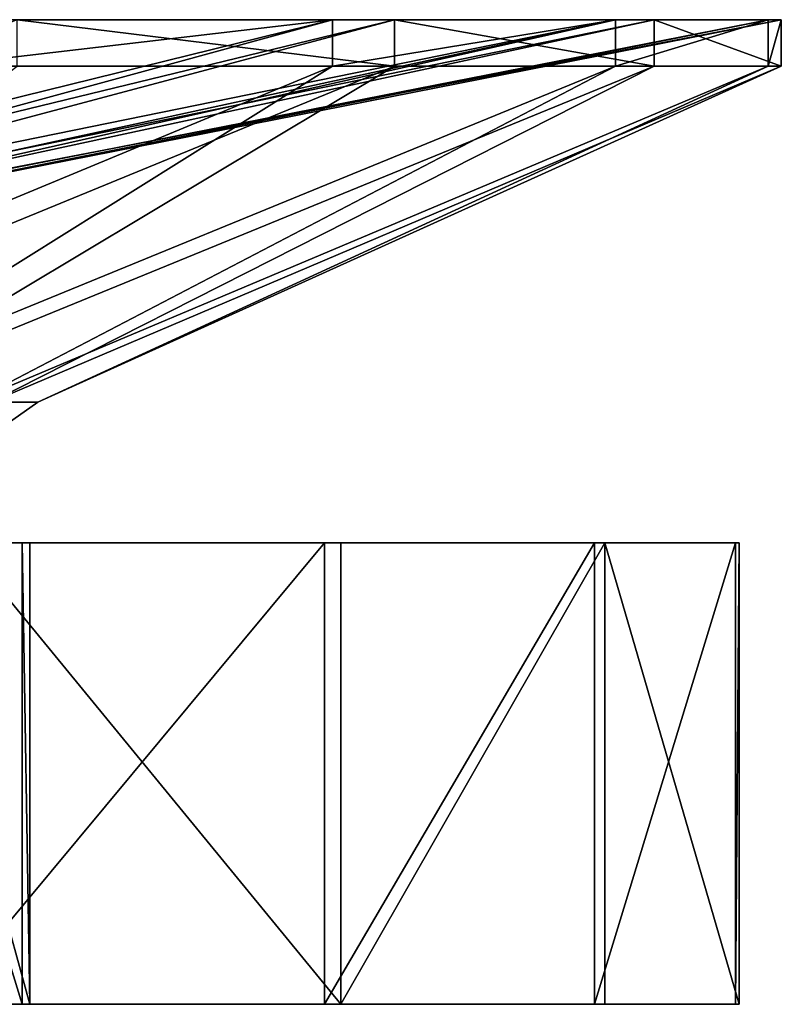
# Model space of a CAD drawing. Extents: x -31.9 to 30.8, y 0.1 to 78.2.
# Drawn here: x 20.9 to 30.8, y 52.9 to 65.7 of the extents above; entities that cross this region are included whole.
import ezdxf

# ---------------------------------------------------------------- set-up
doc = ezdxf.new("R2010")
doc.units = 0
doc.header["$MEASUREMENT"] = 0

msp = doc.modelspace()

# ---------------------------------------------------------------- linework, layer by layer
for points in [[(12.554403, 62.653099, 10.081216), (24.98839, 65.718399, 18.781006), (14.118648, 62.751598, 9.012444)], [(19.826162, 65.718399, 24.350357), (24.98839, 65.718399, 18.781006), (12.554403, 62.653099, 10.081216)], [(13.275517, 62.675697, -8.723219), (25.793684, 65.718399, -16.997932), (20.887259, 65.718399, -22.793903)], [(13.275517, 62.675697, -8.723219), (14.695751, 62.759697, -7.468845), (25.793684, 65.718399, -16.997932)], [(14.118648, 62.751598, 9.012444), (24.98839, 65.718399, 18.781006), (28.667795, 65.718399, 12.138216)], [(14.118648, 62.751598, 9.012444), (28.667795, 65.718399, 12.138216), (15.045408, 62.759697, 7.358078)], [(14.695751, 62.759697, -7.468845), (29.170488, 65.718399, -10.196327), (25.793684, 65.718399, -16.997932)], [(15.410393, 62.751499, -5.711619), (29.170488, 65.718399, -10.196327), (14.695751, 62.759697, -7.468845)], [(15.045408, 62.759697, 7.358078), (28.667795, 65.718399, 12.138216), (15.1397, 62.675598, 5.466321)], [(15.1397, 62.675598, 5.466321), (28.667795, 65.718399, 12.138216), (30.650545, 65.718399, 4.807775)], [(15.1397, 62.675598, 5.466321), (30.650545, 65.718399, 4.807775), (15.269028, 62.652798, -3.821621)], [(15.269028, 62.652798, -3.821621), (30.650545, 65.718399, 4.807775), (30.821421, 65.718399, -2.784102)], [(15.269028, 62.652798, -3.821621), (30.821421, 65.718399, -2.784102), (15.410393, 62.751499, -5.711619)], [(15.410393, 62.751499, -5.711619), (30.821421, 65.718399, -2.784102), (29.170488, 65.718399, -10.196327)], [(19.826162, 65.115898, 24.350357), (24.98839, 65.718399, 18.781006), (19.826162, 65.718399, 24.350357)], [(19.826162, 65.115898, 24.350357), (24.98839, 65.115898, 18.781006), (24.98839, 65.718399, 18.781006)], [(25.793684, 65.115898, -16.997932), (20.887259, 65.718399, -22.793903), (25.793684, 65.718399, -16.997932)], [(25.793684, 65.115898, -16.997932), (20.887259, 65.115898, -22.793903), (20.887259, 65.718399, -22.793903)], [(24.98839, 65.115898, 18.781006), (28.667795, 65.718399, 12.138216), (24.98839, 65.718399, 18.781006)], [(24.98839, 65.115898, 18.781006), (28.667795, 65.115898, 12.138216), (28.667795, 65.718399, 12.138216)], [(29.170488, 65.115898, -10.196327), (25.793684, 65.718399, -16.997932), (29.170488, 65.718399, -10.196327)], [(29.170488, 65.115898, -10.196327), (25.793684, 65.115898, -16.997932), (25.793684, 65.718399, -16.997932)], [(28.667795, 65.115898, 12.138216), (30.650545, 65.718399, 4.807775), (28.667795, 65.718399, 12.138216)], [(28.667795, 65.115898, 12.138216), (30.650545, 65.115898, 4.807775), (30.650545, 65.718399, 4.807775)], [(30.821421, 65.115898, -2.784102), (29.170488, 65.718399, -10.196327), (30.821421, 65.718399, -2.784102)], [(30.821421, 65.115898, -2.784102), (29.170488, 65.115898, -10.196327), (29.170488, 65.718399, -10.196327)], [(30.650545, 65.115898, 4.807775), (30.821421, 65.718399, -2.784102), (30.650545, 65.718399, 4.807775)], [(30.650545, 65.115898, 4.807775), (30.821421, 65.115898, -2.784102), (30.821421, 65.718399, -2.784102)], [(24.98839, 65.115898, 18.781006), (14.45936, 60.746696, 15.984075), (18.005951, 60.746696, 11.571362)], [(24.98839, 65.115898, 18.781006), (19.826162, 65.115898, 24.350357), (14.45936, 60.746696, 15.984075)], [(25.793684, 65.115898, -16.997932), (18.493938, 60.746696, -10.109747), (15.149475, 60.746696, -14.67756)], [(20.887259, 65.115898, -22.793903), (25.793684, 65.115898, -16.997932), (15.149475, 60.746696, -14.67756)], [(28.667795, 65.115898, 12.138216), (18.005951, 60.746696, 11.571362), (20.289595, 60.746696, 6.391037)], [(28.667795, 65.115898, 12.138216), (24.98839, 65.115898, 18.781006), (18.005951, 60.746696, 11.571362)], [(29.170488, 65.115898, -10.196327), (20.542196, 60.746696, -4.831921), (18.493938, 60.746696, -10.109747)], [(25.793684, 65.115898, -16.997932), (29.170488, 65.115898, -10.196327), (18.493938, 60.746696, -10.109747)], [(30.650545, 65.115898, 4.807775), (20.289595, 60.746696, 6.391037), (21.15461, 60.746696, 0.796184)], [(30.650545, 65.115898, 4.807775), (28.667795, 65.115898, 12.138216), (20.289595, 60.746696, 6.391037)], [(30.821421, 65.115898, -2.784102), (21.15461, 60.746696, 0.796184), (20.542196, 60.746696, -4.831921)], [(29.170488, 65.115898, -10.196327), (30.821421, 65.115898, -2.784102), (20.542196, 60.746696, -4.831921)], [(30.821421, 65.115898, -2.784102), (30.650545, 65.115898, 4.807775), (21.15461, 60.746696, 0.796184)], [(20.289595, 60.746696, 6.391037), (20.529568, 60.308899, 0.782116), (21.15461, 60.746696, 0.796184)], [(21.15461, 60.746696, 0.796184), (20.529568, 60.308899, 0.782116), (20.542196, 60.746696, -4.831921)], [(25.094528, 58.919624, -17.148149), (20.172558, 58.919666, -22.771887), (15.684265, 58.919601, -14.195996)], [(19.113892, 58.919563, -9.041877), (25.094528, 58.919624, -17.148149), (15.684265, 58.919601, -14.195996)], [(24.881432, 58.919373, 18.071205), (19.401554, 58.919434, 9.02637), (16.137802, 58.919395, 14.28686)], [(19.891747, 58.919331, 23.634935), (24.881432, 58.919373, 18.071205), (16.137802, 58.919395, 14.28686)], [(28.527588, 58.919579, -10.509965), (25.094528, 58.919624, -17.148149), (19.113892, 58.919563, -9.041877)], [(20.952435, 58.919521, -3.130507), (28.527588, 58.919579, -10.509965), (19.113892, 58.919563, -9.041877)], [(20.952435, 52.919525, -3.13055), (20.952435, 58.919521, -3.130507), (19.113892, 58.919563, -9.041877)], [(20.952435, 52.919525, -3.13055), (19.113892, 58.919563, -9.041877), (19.113892, 52.919563, -9.04192)], [(28.394608, 58.919422, 11.47514), (21.050953, 58.919479, 3.059419), (19.401554, 58.919434, 9.02637)], [(19.401554, 58.919434, 9.02637), (21.050953, 58.919479, 3.059419), (21.050953, 52.919479, 3.059376)], [(24.881432, 58.919373, 18.071205), (28.394608, 58.919422, 11.47514), (19.401554, 58.919434, 9.02637)], [(19.401554, 52.919434, 9.026327), (19.401554, 58.919434, 9.02637), (21.050953, 52.919479, 3.059376)], [(19.891747, 52.919331, 23.634892), (24.881432, 58.919373, 18.071205), (19.891747, 58.919331, 23.634935)], [(19.891747, 52.919331, 23.634892), (24.881432, 52.919373, 18.071161), (24.881432, 58.919373, 18.071205)], [(25.094528, 52.919624, -17.148193), (20.172558, 58.919666, -22.771887), (25.094528, 58.919624, -17.148149)], [(25.094528, 52.919624, -17.148193), (20.172558, 52.919666, -22.771929), (20.172558, 58.919666, -22.771887)], [(30.272255, 58.919529, -3.243179), (28.527588, 58.919579, -10.509965), (20.952435, 58.919521, -3.130507)], [(30.272255, 58.919529, -3.243179), (20.952435, 58.919521, -3.130507), (21.050953, 58.919479, 3.059419)], [(21.050953, 52.919479, 3.059376), (21.050953, 58.919479, 3.059419), (20.952435, 58.919521, -3.130507)], [(21.050953, 52.919479, 3.059376), (20.952435, 58.919521, -3.130507), (20.952435, 52.919525, -3.13055)], [(30.227028, 58.919476, 4.229974), (30.272255, 58.919529, -3.243179), (21.050953, 58.919479, 3.059419)], [(28.394608, 58.919422, 11.47514), (30.227028, 58.919476, 4.229974), (21.050953, 58.919479, 3.059419)], [(24.881432, 52.919373, 18.071161), (28.394608, 58.919422, 11.47514), (24.881432, 58.919373, 18.071205)], [(24.881432, 52.919373, 18.071161), (28.394608, 52.919422, 11.475097), (28.394608, 58.919422, 11.47514)], [(25.094528, 52.919624, -17.148193), (25.094528, 58.919624, -17.148149), (28.527588, 58.919579, -10.509965)], [(28.527588, 52.919579, -10.510009), (25.094528, 52.919624, -17.148193), (28.527588, 58.919579, -10.509965)], [(28.394608, 52.919422, 11.475097), (30.227028, 52.919476, 4.22993), (30.227028, 58.919476, 4.229974)], [(28.394608, 52.919422, 11.475097), (30.227028, 58.919476, 4.229974), (28.394608, 58.919422, 11.47514)], [(30.272255, 52.919529, -3.243222), (28.527588, 58.919579, -10.509965), (30.272255, 58.919529, -3.243179)], [(30.272255, 52.919529, -3.243222), (28.527588, 52.919579, -10.510009), (28.527588, 58.919579, -10.509965)], [(30.227028, 52.919476, 4.22993), (30.272255, 58.919529, -3.243179), (30.227028, 58.919476, 4.229974)], [(30.227028, 52.919476, 4.22993), (30.272255, 52.919529, -3.243222), (30.272255, 58.919529, -3.243179)], [(25.094528, 52.919624, -17.148193), (15.684265, 52.919601, -14.196039), (20.172558, 52.919666, -22.771929)], [(25.094528, 52.919624, -17.148193), (19.113892, 52.919563, -9.04192), (15.684265, 52.919601, -14.196039)], [(19.401554, 52.919434, 9.026327), (24.881432, 52.919373, 18.071161), (16.137802, 52.919395, 14.286817)], [(24.881432, 52.919373, 18.071161), (19.891747, 52.919331, 23.634892), (16.137802, 52.919395, 14.286817)], [(25.094528, 52.919624, -17.148193), (28.527588, 52.919579, -10.510009), (19.113892, 52.919563, -9.04192)], [(28.527588, 52.919579, -10.510009), (20.952435, 52.919525, -3.13055), (19.113892, 52.919563, -9.04192)], [(28.394608, 52.919422, 11.475097), (19.401554, 52.919434, 9.026327), (21.050953, 52.919479, 3.059376)], [(28.394608, 52.919422, 11.475097), (24.881432, 52.919373, 18.071161), (19.401554, 52.919434, 9.026327)], [(28.527588, 52.919579, -10.510009), (30.272255, 52.919529, -3.243222), (20.952435, 52.919525, -3.13055)], [(30.272255, 52.919529, -3.243222), (21.050953, 52.919479, 3.059376), (20.952435, 52.919525, -3.13055)], [(30.272255, 52.919529, -3.243222), (30.227028, 52.919476, 4.22993), (21.050953, 52.919479, 3.059376)], [(30.227028, 52.919476, 4.22993), (28.394608, 52.919422, 11.475097), (21.050953, 52.919479, 3.059376)]]:
    msp.add_3dface(points)

doc.saveas('drawing.dxf')
